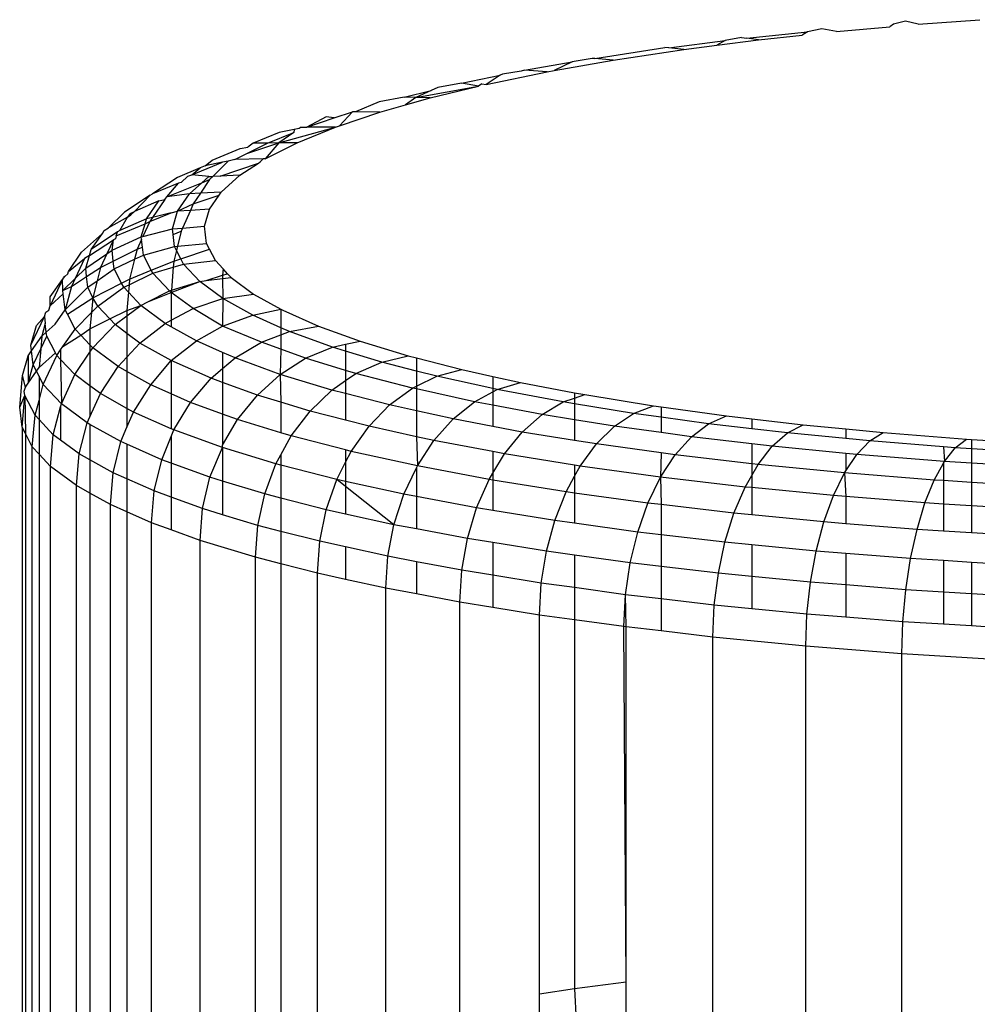
# Model space of a CAD drawing. Units: inches. Extents: x -35 to 805, y -66 to 414.
# Drawn here: x 128 to 129, y 192 to 193 of the extents above; entities that cross this region are included whole.
import ezdxf

# ---------------------------------------------------------------- set-up
doc = ezdxf.new("R2010")
doc.units = ezdxf.units.IN
doc.header["$MEASUREMENT"] = 0
doc.layers.add('VP-EQ', color=7, linetype='Continuous', true_color=0x8a3492)

# ---------------------------------------------------------------- blocks, each defined once
blk = doc.blocks.new('1231')
at = {"color": 7}
for p, q in [((-270.1712, -6.8768), (-270.0712, -6.8696)), ((-270.3274, -6.8843), (-270.3506, -6.8891)), ((-270.3035, -6.8887), (-270.3274, -6.8843)), ((-270.3035, -6.8887), (-270.2173, -6.881)), ((-270.2113, -6.8766), (-270.2173, -6.881)), ((-270.1916, -6.8721), (-270.2113, -6.8766)), ((-270.1712, -6.8768), (-270.1916, -6.8721)), ((-270.498, -6.9111), (-270.4305, -6.9024)), ((-270.458, -6.8985), (-270.4846, -6.9036)), ((-270.458, -6.8985), (-270.4492, -6.8997)), ((-270.4492, -6.8997), (-270.3506, -6.8891)), ((-270.4305, -6.9024), (-270.4492, -6.8997)), ((-270.4305, -6.9024), (-270.3597, -6.8948)), ((-270.3506, -6.8891), (-270.3597, -6.8948)), ((-270.6959, -6.9326), (-270.5824, -6.9145)), ((-270.6662, -6.9353), (-270.5517, -6.918)), ((-270.5756, -6.9153), (-270.5824, -6.9145)), ((-270.5756, -6.9153), (-270.4846, -6.9036)), ((-270.5517, -6.918), (-270.5756, -6.9153)), ((-270.5517, -6.918), (-270.498, -6.9111)), ((-270.4846, -6.9036), (-270.498, -6.9111)), ((-270.7001, -6.9323), (-270.7329, -6.9382)), ((-270.6959, -6.9326), (-270.7001, -6.9323)), ((-270.6662, -6.9353), (-270.6959, -6.9326)), ((-270.8102, -6.9517), (-270.7329, -6.9382)), ((-270.7622, -6.9523), (-270.6662, -6.9353)), ((-270.7329, -6.9382), (-270.7622, -6.9523)), ((-270.9122, -6.9727), (-270.8495, -6.9598)), ((-270.8726, -6.9747), (-270.7734, -6.9543)), ((-270.8495, -6.9598), (-270.8726, -6.9747)), ((-270.8459, -6.9582), (-270.8495, -6.9598)), ((-270.8157, -6.9529), (-270.8459, -6.9582)), ((-270.8102, -6.9517), (-270.8157, -6.9529)), ((-270.7734, -6.9543), (-270.8102, -6.9517)), ((-270.7734, -6.9543), (-270.7622, -6.9523)), ((-270.9866, -6.9956), (-270.8848, -6.9777)), ((-270.9634, -6.9966), (-270.8848, -6.9777)), ((-270.9506, -6.9798), (-270.9618, -6.9847)), ((-270.9122, -6.9727), (-270.9506, -6.9798)), ((-270.8848, -6.9777), (-270.9122, -6.9727)), ((-270.8794, -6.9735), (-270.8848, -6.9777)), ((-270.8794, -6.9735), (-270.8726, -6.9747)), ((-271.0054, -6.9952), (-271.0462, -7.0028)), ((-271.0054, -6.9952), (-270.9618, -6.9847)), ((-270.9866, -6.9956), (-271.0054, -6.9952)), ((-270.9866, -6.9956), (-271.0031, -7.0078)), ((-271.0031, -7.0078), (-270.9634, -6.9966)), ((-270.9618, -6.9847), (-270.9866, -6.9956)), ((-270.9634, -6.9966), (-270.9866, -6.9956)), ((-271.0462, -7.0028), (-271.0845, -7.0191)), ((-271.045, -7.0197), (-271.0031, -7.0078)), ((-271.1323, -7.0272), (-271.1634, -7.0439)), ((-271.1634, -7.0439), (-271.1189, -7.0289)), ((-271.1189, -7.0289), (-271.1323, -7.0272)), ((-271.1189, -7.0289), (-271.0893, -7.0189)), ((-271.0893, -7.0189), (-271.1105, -7.0417)), ((-271.1105, -7.0417), (-271.045, -7.0197)), ((-271.0845, -7.0191), (-271.0893, -7.0189)), ((-271.045, -7.0197), (-271.0845, -7.0191)), ((-271.209, -7.0692), (-271.1172, -7.0439)), ((-271.1758, -7.0463), (-271.1839, -7.0479)), ((-271.1793, -7.0692), (-271.1172, -7.0439)), ((-271.1726, -7.0441), (-271.1758, -7.0463)), ((-271.1726, -7.0441), (-271.1634, -7.0439)), ((-271.1172, -7.0439), (-271.1634, -7.0439)), ((-271.1172, -7.0439), (-271.1105, -7.0417)), ((-271.2083, -7.0527), (-271.2504, -7.0702)), ((-271.2272, -7.0698), (-271.1848, -7.0526)), ((-271.1848, -7.0526), (-271.209, -7.0692)), ((-271.1839, -7.0479), (-271.2083, -7.0527)), ((-271.1839, -7.0479), (-271.1848, -7.0526)), ((-271.2715, -7.0788), (-271.2594, -7.0764)), ((-271.2607, -7.0866), (-271.209, -7.0692)), ((-271.2607, -7.0866), (-271.2272, -7.0698)), ((-271.2504, -7.0702), (-271.2594, -7.0764)), ((-271.2272, -7.0698), (-271.2504, -7.0702)), ((-271.2311, -7.0952), (-271.1793, -7.0692)), ((-271.209, -7.0692), (-271.2311, -7.0952)), ((-271.209, -7.0692), (-271.2272, -7.0698)), ((-271.1793, -7.0692), (-271.209, -7.0692)), ((-271.3174, -7.0975), (-271.2715, -7.0788)), ((-271.2805, -7.0966), (-271.2607, -7.0866)), ((-271.3365, -7.1102), (-271.3733, -7.1256)), ((-271.3504, -7.1211), (-271.3004, -7.1008)), ((-271.3504, -7.1211), (-271.3365, -7.1102)), ((-271.3283, -7.1068), (-271.3365, -7.1102)), ((-271.3283, -7.1068), (-271.3174, -7.0975)), ((-271.3004, -7.1008), (-271.3283, -7.1068)), ((-271.2913, -7.0989), (-271.3161, -7.1238)), ((-271.3043, -7.1233), (-271.242, -7.1023)), ((-271.2913, -7.0989), (-271.3004, -7.1008)), ((-271.2805, -7.0966), (-271.2913, -7.0989)), ((-271.2342, -7.0953), (-271.2805, -7.0966)), ((-271.2722, -7.122), (-271.242, -7.1023)), ((-271.242, -7.1023), (-271.2391, -7.1005)), ((-271.2342, -7.0953), (-271.2391, -7.1005)), ((-271.2311, -7.0952), (-271.2342, -7.0953)), ((-271.3733, -7.1256), (-271.4139, -7.1524)), ((-271.3568, -7.1237), (-271.3672, -7.134)), ((-271.3568, -7.1237), (-271.3504, -7.1211)), ((-271.3227, -7.124), (-271.3504, -7.1211)), ((-271.3339, -7.1341), (-271.3227, -7.124)), ((-271.3227, -7.124), (-271.3161, -7.1238)), ((-271.3161, -7.1238), (-271.3212, -7.129)), ((-271.3043, -7.1233), (-271.3161, -7.1238)), ((-271.2722, -7.122), (-271.3043, -7.1233)), ((-271.3025, -7.1493), (-271.2722, -7.122)), ((-271.3717, -7.135), (-271.4139, -7.1524)), ((-271.3909, -7.1573), (-271.3339, -7.1341)), ((-271.3909, -7.1573), (-271.3717, -7.135)), ((-271.3672, -7.134), (-271.3717, -7.135)), ((-271.3538, -7.1521), (-271.3339, -7.1341)), ((-271.3212, -7.129), (-271.3362, -7.1511)), ((-271.3339, -7.1341), (-271.3212, -7.129)), ((-271.4177, -7.1545), (-271.4592, -7.1819)), ((-271.443, -7.1807), (-271.4177, -7.1545)), ((-271.4177, -7.1545), (-271.4139, -7.1524)), ((-271.3938, -7.1614), (-271.3909, -7.1573)), ((-271.3538, -7.1521), (-271.3909, -7.1573)), ((-271.3735, -7.1805), (-271.3538, -7.1521)), ((-271.3362, -7.1511), (-271.3538, -7.1521)), ((-271.3362, -7.1511), (-271.3479, -7.1684)), ((-271.3479, -7.1684), (-271.306, -7.1543)), ((-271.3025, -7.1493), (-271.3362, -7.1511)), ((-271.3216, -7.1769), (-271.306, -7.1543)), ((-271.306, -7.1543), (-271.3025, -7.1493)), ((-271.4036, -7.1637), (-271.443, -7.1807)), ((-271.4238, -7.1928), (-271.4036, -7.1637)), ((-271.3938, -7.1614), (-271.4139, -7.1904)), ((-271.4036, -7.1637), (-271.3938, -7.1614)), ((-271.3735, -7.1805), (-271.3479, -7.1684)), ((-271.3479, -7.1684), (-271.3525, -7.179)), ((-271.4856, -7.2073), (-271.4592, -7.1819)), ((-271.4547, -7.1902), (-271.4856, -7.2073)), ((-271.4669, -7.2119), (-271.4547, -7.1902)), ((-271.4503, -7.1839), (-271.4547, -7.1902)), ((-271.4547, -7.1902), (-271.4489, -7.1865)), ((-271.4503, -7.1839), (-271.443, -7.1807)), ((-271.4489, -7.1865), (-271.443, -7.1807)), ((-271.4139, -7.1904), (-271.4238, -7.1928)), ((-271.4185, -7.1971), (-271.3838, -7.183)), ((-271.4139, -7.1904), (-271.4185, -7.1971)), ((-271.3838, -7.183), (-271.4139, -7.1904)), ((-271.3838, -7.183), (-271.3735, -7.1805)), ((-271.3817, -7.2091), (-271.3735, -7.1805)), ((-271.3525, -7.179), (-271.3735, -7.1805)), ((-271.3525, -7.179), (-271.3652, -7.2077)), ((-271.3216, -7.1769), (-271.3525, -7.179)), ((-271.3296, -7.2047), (-271.3216, -7.1769)), ((-271.4729, -7.2204), (-271.4261, -7.2009)), ((-271.4238, -7.1928), (-271.4669, -7.2119)), ((-271.4322, -7.2222), (-271.4261, -7.2009)), ((-271.4185, -7.1971), (-271.4296, -7.2215)), ((-271.4261, -7.2009), (-271.4238, -7.1928)), ((-271.4261, -7.2009), (-271.4185, -7.1971)), ((-271.3652, -7.2077), (-271.3296, -7.2047)), ((-271.3264, -7.2326), (-271.3296, -7.2047)), ((-271.529, -7.247), (-271.4951, -7.2165)), ((-271.471, -7.2137), (-271.5137, -7.2424)), ((-271.5137, -7.2424), (-271.4951, -7.2165)), ((-271.4951, -7.2165), (-271.4925, -7.2119)), ((-271.4925, -7.2119), (-271.4856, -7.2073)), ((-271.4796, -7.2437), (-271.4322, -7.2222)), ((-271.4729, -7.2204), (-271.4743, -7.2252)), ((-271.4729, -7.2204), (-271.471, -7.2137)), ((-271.4669, -7.2119), (-271.471, -7.2137)), ((-271.4322, -7.2222), (-271.4296, -7.2215)), ((-271.4317, -7.2263), (-271.4322, -7.2222)), ((-271.4296, -7.2215), (-271.3817, -7.2091)), ((-271.3817, -7.2091), (-271.3652, -7.2077)), ((-271.3806, -7.2183), (-271.3817, -7.2091)), ((-271.3806, -7.2183), (-271.3675, -7.213)), ((-271.3784, -7.2377), (-271.3806, -7.2183)), ((-271.3675, -7.213), (-271.3735, -7.2372)), ((-271.3652, -7.2077), (-271.3675, -7.213)), ((-271.5164, -7.2521), (-271.4774, -7.2267)), ((-271.4774, -7.2267), (-271.4879, -7.2494)), ((-271.4796, -7.2437), (-271.4774, -7.2267)), ((-271.4743, -7.2252), (-271.4774, -7.2267)), ((-271.4317, -7.2263), (-271.4388, -7.242)), ((-271.4303, -7.2385), (-271.4317, -7.2263)), ((-271.4288, -7.2516), (-271.3784, -7.2377)), ((-271.3784, -7.2377), (-271.3735, -7.2372)), ((-271.3752, -7.2439), (-271.3784, -7.2377)), ((-271.3735, -7.2372), (-271.3752, -7.2439)), ((-271.3735, -7.2372), (-271.3264, -7.2326)), ((-271.3216, -7.2419), (-271.3264, -7.2326)), ((-271.5505, -7.278), (-271.529, -7.247)), ((-271.5164, -7.2521), (-271.5241, -7.2571)), ((-271.5224, -7.273), (-271.4879, -7.2494)), ((-271.5224, -7.273), (-271.5164, -7.2521)), ((-271.5164, -7.2521), (-271.5137, -7.2424)), ((-271.4879, -7.2494), (-271.4983, -7.2719)), ((-271.4879, -7.2494), (-271.4796, -7.2437)), ((-271.4776, -7.2614), (-271.4796, -7.2437)), ((-271.4776, -7.2614), (-271.4388, -7.242)), ((-271.4388, -7.242), (-271.443, -7.2582)), ((-271.443, -7.2582), (-271.4288, -7.2516)), ((-271.4388, -7.242), (-271.4303, -7.2385)), ((-271.4288, -7.2516), (-271.4303, -7.2385)), ((-271.416, -7.2762), (-271.4288, -7.2516)), ((-271.3752, -7.2439), (-271.3795, -7.2614)), ((-271.3681, -7.2575), (-271.3752, -7.2439)), ((-271.3681, -7.2575), (-271.3216, -7.2419)), ((-271.3119, -7.2604), (-271.3216, -7.2419)), ((-271.5505, -7.278), (-271.5241, -7.2571)), ((-271.5241, -7.2571), (-271.5395, -7.2897)), ((-271.4983, -7.2719), (-271.4776, -7.2614)), ((-271.4761, -7.2738), (-271.4776, -7.2614)), ((-271.4761, -7.2738), (-271.443, -7.2582)), ((-271.443, -7.2582), (-271.4513, -7.2905)), ((-271.416, -7.2762), (-271.3795, -7.2614)), ((-271.3795, -7.2614), (-271.3803, -7.2711)), ((-271.3803, -7.2711), (-271.3635, -7.2662)), ((-271.3795, -7.2614), (-271.3681, -7.2575)), ((-271.3635, -7.2662), (-271.3681, -7.2575)), ((-271.3635, -7.2662), (-271.3119, -7.2604)), ((-271.3373, -7.2944), (-271.3635, -7.2662)), ((-271.2993, -7.2739), (-271.3119, -7.2604)), ((-271.5601, -7.2914), (-271.5562, -7.2861)), ((-271.5562, -7.2861), (-271.5585, -7.2881)), ((-271.5562, -7.2861), (-271.5515, -7.2818)), ((-271.5515, -7.2818), (-271.5505, -7.278)), ((-271.5395, -7.2897), (-271.5224, -7.273)), ((-271.5209, -7.2865), (-271.5224, -7.273)), ((-271.5209, -7.2865), (-271.4983, -7.2719)), ((-271.4983, -7.2719), (-271.504, -7.2933)), ((-271.504, -7.2933), (-271.4761, -7.2738)), ((-271.4641, -7.2969), (-271.4761, -7.2738)), ((-271.4521, -7.2996), (-271.4136, -7.2808)), ((-271.4513, -7.2905), (-271.416, -7.2762)), ((-271.4136, -7.2808), (-271.416, -7.2762)), ((-271.4136, -7.2808), (-271.3803, -7.2711)), ((-271.3866, -7.3097), (-271.4136, -7.2808)), ((-271.3803, -7.2711), (-271.3833, -7.3087)), ((-271.3268, -7.293), (-271.3001, -7.284)), ((-271.2993, -7.2739), (-271.3001, -7.284)), ((-271.3001, -7.284), (-271.292, -7.2818)), ((-271.3001, -7.284), (-271.3001, -7.2896)), ((-271.292, -7.2818), (-271.2993, -7.2739)), ((-271.2864, -7.2878), (-271.292, -7.2818)), ((-271.5803, -7.3195), (-271.5601, -7.2914)), ((-271.5601, -7.2914), (-271.5803, -7.3339)), ((-271.5601, -7.2914), (-271.5585, -7.2881)), ((-271.5594, -7.3092), (-271.5601, -7.2914)), ((-271.5594, -7.3092), (-271.5395, -7.2897)), ((-271.5456, -7.3026), (-271.5209, -7.2865)), ((-271.5395, -7.2897), (-271.5456, -7.3026)), ((-271.5189, -7.3037), (-271.5209, -7.2865)), ((-271.5189, -7.3037), (-271.504, -7.2933)), ((-271.504, -7.2933), (-271.5111, -7.3207)), ((-271.5111, -7.3207), (-271.4641, -7.2969)), ((-271.4641, -7.2969), (-271.4513, -7.2905)), ((-271.4605, -7.3037), (-271.4641, -7.2969)), ((-271.4605, -7.3037), (-271.4521, -7.2996)), ((-271.4521, -7.2996), (-271.4531, -7.3117)), ((-271.4513, -7.2905), (-271.4521, -7.2996)), ((-271.3836, -7.3121), (-271.3373, -7.2944)), ((-271.3833, -7.3087), (-271.3373, -7.2944)), ((-271.3373, -7.2944), (-271.3268, -7.293)), ((-271.2997, -7.3221), (-271.3373, -7.2944)), ((-271.3268, -7.293), (-271.3001, -7.2896)), ((-271.3001, -7.2896), (-271.2864, -7.2878)), ((-271.3001, -7.2896), (-271.2997, -7.3221)), ((-271.2864, -7.2878), (-271.2498, -7.3148)), ((-271.5803, -7.3339), (-271.5588, -7.3145)), ((-271.5594, -7.3092), (-271.5456, -7.3026)), ((-271.5588, -7.3145), (-271.5594, -7.3092)), ((-271.5558, -7.3405), (-271.5588, -7.3145)), ((-271.5456, -7.3026), (-271.5558, -7.3405)), ((-271.5558, -7.3405), (-271.5189, -7.3037)), ((-271.5111, -7.3207), (-271.5189, -7.3037)), ((-271.5029, -7.3343), (-271.4605, -7.3037)), ((-271.4531, -7.3117), (-271.4605, -7.3037)), ((-271.4531, -7.3117), (-271.4555, -7.3413)), ((-271.4329, -7.3333), (-271.4531, -7.3117)), ((-271.4215, -7.3275), (-271.3866, -7.3097)), ((-271.4215, -7.3275), (-271.3836, -7.3121)), ((-271.3866, -7.3097), (-271.3833, -7.3087)), ((-271.3836, -7.3121), (-271.3866, -7.3097)), ((-271.3833, -7.3087), (-271.3836, -7.3121)), ((-271.3836, -7.3121), (-271.3836, -7.3572)), ((-271.3481, -7.3382), (-271.3836, -7.3121)), ((-271.2997, -7.3221), (-271.2498, -7.3148)), ((-271.2498, -7.3148), (-271.2055, -7.3395)), ((-271.5823, -7.3412), (-271.5803, -7.3339)), ((-271.5803, -7.3339), (-271.5803, -7.3195)), ((-271.5522, -7.3473), (-271.5111, -7.3207)), ((-271.5111, -7.3207), (-271.5132, -7.3447)), ((-271.5029, -7.3343), (-271.5111, -7.3207)), ((-271.4555, -7.3413), (-271.4329, -7.3333)), ((-271.4555, -7.3502), (-271.4329, -7.3333)), ((-271.4329, -7.3333), (-271.4215, -7.3275)), ((-271.3935, -7.3625), (-271.4329, -7.3333)), ((-271.3481, -7.3382), (-271.2997, -7.3221)), ((-271.2997, -7.3221), (-271.3001, -7.367)), ((-271.2511, -7.3492), (-271.2997, -7.3221)), ((-271.5894, -7.3512), (-271.5874, -7.3442)), ((-271.5874, -7.3442), (-271.5823, -7.3412)), ((-271.5722, -7.3638), (-271.5558, -7.3405)), ((-271.5522, -7.3473), (-271.5558, -7.3405)), ((-271.5396, -7.3716), (-271.5522, -7.3473)), ((-271.5396, -7.3716), (-271.5132, -7.3447)), ((-271.5132, -7.3447), (-271.5155, -7.3715)), ((-271.5132, -7.3447), (-271.5029, -7.3343)), ((-271.4833, -7.3553), (-271.5029, -7.3343)), ((-271.4833, -7.3553), (-271.4555, -7.3413)), ((-271.4748, -7.3645), (-271.4555, -7.3502)), ((-271.4555, -7.3413), (-271.4555, -7.3502)), ((-271.4555, -7.3502), (-271.4555, -7.3787)), ((-271.3836, -7.3572), (-271.3481, -7.3382)), ((-271.3001, -7.367), (-271.3481, -7.3382)), ((-271.3001, -7.367), (-271.2511, -7.3492)), ((-271.2511, -7.3492), (-271.2055, -7.3395)), ((-271.2055, -7.3694), (-271.2511, -7.3492)), ((-271.2055, -7.3395), (-271.2025, -7.3412)), ((-271.2055, -7.3395), (-271.2055, -7.3694)), ((-271.2025, -7.3412), (-271.1447, -7.3668)), ((-271.6115, -7.3976), (-271.5894, -7.3512)), ((-271.6115, -7.3976), (-271.6023, -7.3657)), ((-271.6023, -7.3657), (-271.5894, -7.3512)), ((-271.5881, -7.3626), (-271.5937, -7.3831)), ((-271.5894, -7.3512), (-271.5881, -7.3626)), ((-271.5864, -7.3766), (-271.5881, -7.3626)), ((-271.5864, -7.3766), (-271.5722, -7.3638)), ((-271.5155, -7.3715), (-271.4833, -7.3553)), ((-271.5109, -7.4023), (-271.4748, -7.3645)), ((-271.4748, -7.3645), (-271.4833, -7.3553)), ((-271.4555, -7.3787), (-271.4748, -7.3645)), ((-271.4345, -7.3943), (-271.3935, -7.3625)), ((-271.3935, -7.3625), (-271.3836, -7.3572)), ((-271.3836, -7.368), (-271.3935, -7.3625)), ((-271.3836, -7.3572), (-271.3836, -7.368)), ((-271.5937, -7.3831), (-271.5864, -7.3766)), ((-271.5857, -7.3829), (-271.5864, -7.3766)), ((-271.5593, -7.4), (-271.5396, -7.3716)), ((-271.5593, -7.4), (-271.5305, -7.3813)), ((-271.5305, -7.3813), (-271.5396, -7.3716)), ((-271.5305, -7.3813), (-271.5155, -7.3715)), ((-271.5155, -7.3974), (-271.5305, -7.3813)), ((-271.5155, -7.3715), (-271.5155, -7.3974)), ((-271.4345, -7.3943), (-271.4555, -7.3787)), ((-271.4555, -7.3787), (-271.4555, -7.417)), ((-271.3424, -7.3909), (-271.3836, -7.368)), ((-271.3424, -7.3909), (-271.3001, -7.367)), ((-271.2373, -7.393), (-271.3001, -7.367)), ((-271.2373, -7.393), (-271.2055, -7.3808)), ((-271.1917, -7.3755), (-271.2055, -7.3694)), ((-271.2055, -7.3694), (-271.2055, -7.3808)), ((-271.2055, -7.3808), (-271.1917, -7.3755)), ((-271.2055, -7.3808), (-271.2055, -7.4045)), ((-271.1917, -7.3755), (-271.1447, -7.3668)), ((-271.1219, -7.4009), (-271.1917, -7.3755)), ((-271.1447, -7.3668), (-271.0767, -7.3914)), ((-271.6104, -7.4072), (-271.6115, -7.3976)), ((-271.6104, -7.4072), (-271.5937, -7.3831)), ((-271.5955, -7.4035), (-271.5857, -7.3829)), ((-271.5937, -7.3831), (-271.5955, -7.4035)), ((-271.5715, -7.4101), (-271.5857, -7.3829)), ((-271.5109, -7.4023), (-271.5155, -7.3974)), ((-271.5155, -7.3974), (-271.5155, -7.4091)), ((-271.4555, -7.417), (-271.4345, -7.3943)), ((-271.3836, -7.4226), (-271.4345, -7.3943)), ((-271.3836, -7.4226), (-271.3424, -7.3909)), ((-271.3001, -7.4097), (-271.3424, -7.3909)), ((-271.28, -7.4185), (-271.2373, -7.393)), ((-271.2055, -7.4045), (-271.2373, -7.393)), ((-271.1219, -7.4009), (-271.1005, -7.3964)), ((-271.1005, -7.3964), (-271.0767, -7.3914)), ((-271.1005, -7.3964), (-271.1005, -7.4074)), ((-271.0767, -7.3914), (-270.999, -7.4151)), ((-271.6158, -7.415), (-271.6104, -7.4072)), ((-271.6078, -7.4296), (-271.6104, -7.4072)), ((-271.6078, -7.4296), (-271.5955, -7.4035)), ((-271.5955, -7.4035), (-271.5981, -7.4341)), ((-271.5981, -7.4341), (-271.5715, -7.4101)), ((-271.5693, -7.4144), (-271.5715, -7.4101)), ((-271.5693, -7.4144), (-271.5631, -7.4055)), ((-271.5631, -7.4055), (-271.5593, -7.4)), ((-271.5631, -7.4055), (-271.5631, -7.421)), ((-271.5402, -7.4456), (-271.5155, -7.4091)), ((-271.5155, -7.4091), (-271.5109, -7.4023)), ((-271.5155, -7.4091), (-271.5155, -7.4639)), ((-271.4699, -7.4326), (-271.5109, -7.4023)), ((-271.28, -7.4185), (-271.3001, -7.4097)), ((-271.3001, -7.4097), (-271.3001, -7.4356)), ((-271.2055, -7.4045), (-271.2067, -7.4452)), ((-271.1656, -7.419), (-271.2055, -7.4045)), ((-271.1656, -7.419), (-271.1219, -7.4009)), ((-271.1005, -7.4074), (-271.1219, -7.4009)), ((-271.042, -7.4251), (-271.1005, -7.4074)), ((-271.1005, -7.4074), (-271.1005, -7.4388)), ((-271.625, -7.4472), (-271.6158, -7.415)), ((-271.6158, -7.415), (-271.6159, -7.4597)), ((-271.6159, -7.4597), (-271.6078, -7.4296)), ((-271.6023, -7.4401), (-271.6078, -7.4296)), ((-271.5912, -7.4615), (-271.5693, -7.4144)), ((-271.5631, -7.421), (-271.5693, -7.4144)), ((-271.5402, -7.4456), (-271.5631, -7.421)), ((-271.5631, -7.421), (-271.5618, -7.493)), ((-271.4699, -7.4326), (-271.4555, -7.417)), ((-271.4555, -7.417), (-271.4555, -7.4406)), ((-271.4169, -7.4621), (-271.3836, -7.4226)), ((-271.3187, -7.4515), (-271.3836, -7.4226)), ((-271.3836, -7.4226), (-271.3836, -7.4769)), ((-271.3001, -7.4356), (-271.28, -7.4185)), ((-271.2067, -7.4452), (-271.28, -7.4185)), ((-271.2067, -7.4452), (-271.1656, -7.419)), ((-271.1005, -7.4388), (-271.1656, -7.419)), ((-271.0838, -7.4439), (-271.042, -7.4251)), ((-271.042, -7.4251), (-270.999, -7.4151)), ((-270.9855, -7.4397), (-271.042, -7.4251)), ((-270.999, -7.4151), (-270.9855, -7.4185)), ((-270.9855, -7.4185), (-270.9121, -7.4375)), ((-270.9855, -7.4185), (-270.9855, -7.4397)), ((-271.6159, -7.4597), (-271.6023, -7.4401)), ((-271.6023, -7.4401), (-271.5981, -7.4341)), ((-271.5981, -7.4481), (-271.6023, -7.4401)), ((-271.5618, -7.493), (-271.5402, -7.4456)), ((-271.5155, -7.4639), (-271.5402, -7.4456)), ((-271.4986, -7.4763), (-271.4699, -7.4326)), ((-271.4555, -7.4406), (-271.4699, -7.4326)), ((-271.4169, -7.4621), (-271.4555, -7.4406)), ((-271.4555, -7.4406), (-271.4555, -7.5003)), ((-271.3187, -7.4515), (-271.3001, -7.4356)), ((-271.3001, -7.4356), (-271.3001, -7.4583)), ((-271.2438, -7.4787), (-271.2067, -7.4452)), ((-271.1229, -7.4706), (-271.2067, -7.4452)), ((-271.2067, -7.4452), (-271.2055, -7.4904)), ((-271.0838, -7.4439), (-271.1005, -7.4388)), ((-271.1005, -7.4388), (-271.1005, -7.4553)), ((-271.1005, -7.4553), (-271.0838, -7.4439)), ((-270.9921, -7.4675), (-271.0838, -7.4439)), ((-270.9527, -7.4482), (-270.9855, -7.4397)), ((-270.9855, -7.4397), (-270.9855, -7.4642)), ((-270.9527, -7.4482), (-270.9121, -7.4375)), ((-270.9121, -7.4375), (-270.8614, -7.4486)), ((-271.6296, -7.4983), (-271.625, -7.4472)), ((-271.6203, -7.4661), (-271.625, -7.4472)), ((-271.6203, -7.4661), (-271.6159, -7.4597)), ((-271.5912, -7.4615), (-271.5981, -7.4481)), ((-271.5981, -7.4481), (-271.5981, -7.4874)), ((-271.5981, -7.4874), (-271.5912, -7.4615)), ((-271.5618, -7.493), (-271.5912, -7.4615)), ((-271.3521, -7.4909), (-271.3187, -7.4515)), ((-271.3001, -7.4583), (-271.3187, -7.4515)), ((-271.2438, -7.4787), (-271.3001, -7.4583)), ((-271.3001, -7.4583), (-271.3001, -7.5097)), ((-271.1229, -7.4706), (-271.1005, -7.4553)), ((-271.1005, -7.4553), (-271.1005, -7.4764)), ((-270.9855, -7.4642), (-270.9527, -7.4482)), ((-270.8614, -7.4682), (-270.9527, -7.4482)), ((-270.8614, -7.4486), (-270.8164, -7.4585)), ((-270.8614, -7.4486), (-270.8614, -7.4682)), ((-270.8544, -7.4698), (-270.8164, -7.4585)), ((-270.8164, -7.4585), (-270.7288, -7.475)), ((-271.6221, -7.4723), (-271.6203, -7.4661)), ((-271.6213, -7.4794), (-271.6221, -7.4723)), ((-271.4986, -7.4763), (-271.5155, -7.4639)), ((-271.5155, -7.4639), (-271.5155, -7.5142)), ((-271.5155, -7.5142), (-271.4986, -7.4763)), ((-271.4555, -7.5003), (-271.4986, -7.4763)), ((-271.4448, -7.5063), (-271.4169, -7.4621)), ((-271.3836, -7.4769), (-271.4169, -7.4621)), ((-271.3836, -7.4769), (-271.3836, -7.5334)), ((-271.3521, -7.4909), (-271.3836, -7.4769)), ((-271.1583, -7.5047), (-271.1229, -7.4706)), ((-271.1005, -7.4764), (-271.1229, -7.4706)), ((-271.0291, -7.4948), (-271.1005, -7.4764)), ((-271.1005, -7.4764), (-271.1005, -7.5196)), ((-271.0291, -7.4948), (-270.9921, -7.4675)), ((-270.9921, -7.4675), (-270.9855, -7.4642)), ((-270.9855, -7.4689), (-270.9921, -7.4675)), ((-270.9855, -7.4642), (-270.9855, -7.4689)), ((-270.8912, -7.4897), (-270.9855, -7.4689)), ((-270.9855, -7.4689), (-270.9855, -7.5044)), ((-270.8912, -7.4897), (-270.8614, -7.4736)), ((-270.8544, -7.4698), (-270.8614, -7.4682)), ((-270.8614, -7.4682), (-270.8614, -7.4736)), ((-270.8614, -7.4736), (-270.8544, -7.4698)), ((-270.8614, -7.4736), (-270.8614, -7.4953)), ((-270.7476, -7.4899), (-270.8544, -7.4698)), ((-270.7288, -7.475), (-270.7124, -7.4781)), ((-270.7288, -7.475), (-270.7288, -7.4836)), ((-271.6296, -7.4983), (-271.6213, -7.4794)), ((-271.6258, -7.5306), (-271.6213, -7.4794)), ((-271.6046, -7.5114), (-271.6213, -7.4794)), ((-271.6213, -7.4794), (-271.6203, -7.5411)), ((-271.6046, -7.5114), (-271.5981, -7.4874)), ((-271.5981, -7.4874), (-271.5981, -7.5183)), ((-271.5631, -7.498), (-271.5618, -7.493)), ((-271.5198, -7.524), (-271.5618, -7.493)), ((-271.3791, -7.5354), (-271.3521, -7.4909)), ((-271.3001, -7.5097), (-271.3521, -7.4909)), ((-271.2759, -7.5185), (-271.2438, -7.4787)), ((-271.2055, -7.4904), (-271.2438, -7.4787)), ((-271.1583, -7.5047), (-271.2055, -7.4904)), ((-271.2055, -7.4904), (-271.2055, -7.5399)), ((-270.9258, -7.5175), (-270.8912, -7.4897)), ((-270.8614, -7.4953), (-270.8912, -7.4897)), ((-270.7817, -7.5103), (-270.7476, -7.4899)), ((-270.7476, -7.4899), (-270.7288, -7.4836)), ((-270.7288, -7.493), (-270.7476, -7.4899)), ((-270.7288, -7.4836), (-270.7124, -7.4781)), ((-270.7288, -7.4836), (-270.7288, -7.493)), ((-270.633, -7.5084), (-270.7288, -7.493)), ((-270.7288, -7.493), (-270.7288, -7.5189)), ((-270.7124, -7.4781), (-270.6009, -7.4961)), ((-271.6258, -7.5306), (-271.6296, -7.4983)), ((-271.575, -7.5432), (-271.5631, -7.498)), ((-271.5631, -7.498), (-271.5631, -7.5519)), ((-271.4555, -7.5003), (-271.4555, -7.5311)), ((-271.4448, -7.5063), (-271.4555, -7.5003)), ((-271.4555, -7.5311), (-271.4448, -7.5063)), ((-271.3836, -7.5334), (-271.4448, -7.5063)), ((-271.3001, -7.5097), (-271.3001, -7.5602)), ((-271.2759, -7.5185), (-271.3001, -7.5097)), ((-271.1888, -7.545), (-271.1583, -7.5047)), ((-271.1005, -7.5196), (-271.1583, -7.5047)), ((-271.0625, -7.5294), (-271.0291, -7.4948)), ((-270.9855, -7.5044), (-271.0291, -7.4948)), ((-270.9258, -7.5175), (-270.9855, -7.5044)), ((-270.9855, -7.5044), (-270.9855, -7.5463)), ((-270.8614, -7.4953), (-270.8614, -7.5297)), ((-270.7817, -7.5103), (-270.8614, -7.4953)), ((-270.6642, -7.5293), (-270.633, -7.5084)), ((-270.633, -7.5084), (-270.6009, -7.4961)), ((-270.5885, -7.5146), (-270.633, -7.5084)), ((-270.6009, -7.4961), (-270.5885, -7.4978)), ((-270.5885, -7.4978), (-270.5885, -7.5146)), ((-270.5885, -7.4978), (-270.4825, -7.5124)), ((-271.6091, -7.5627), (-271.6046, -7.5114)), ((-271.5981, -7.5183), (-271.6046, -7.5114)), ((-271.575, -7.5432), (-271.5981, -7.5183)), ((-271.5981, -7.5183), (-271.5981, -7.5744)), ((-271.5328, -7.5743), (-271.5198, -7.524)), ((-271.5198, -7.524), (-271.5155, -7.5142)), ((-271.5155, -7.5264), (-271.5198, -7.524)), ((-271.3001, -7.5602), (-271.2759, -7.5185)), ((-271.2055, -7.5399), (-271.2759, -7.5185)), ((-271.0625, -7.5294), (-271.1005, -7.5196)), ((-270.9571, -7.5526), (-270.9258, -7.5175)), ((-270.8614, -7.5297), (-270.9258, -7.5175)), ((-270.8137, -7.5387), (-270.7817, -7.5103)), ((-270.7288, -7.5189), (-270.7817, -7.5103)), ((-270.7288, -7.5189), (-270.7288, -7.5524)), ((-270.6642, -7.5293), (-270.7288, -7.5189)), ((-270.5885, -7.5146), (-270.5885, -7.5397)), ((-270.5114, -7.5252), (-270.5885, -7.5146)), ((-270.5393, -7.5465), (-270.5114, -7.5252)), ((-270.5114, -7.5252), (-270.4825, -7.5124)), ((-270.4414, -7.5334), (-270.5114, -7.5252)), ((-270.4825, -7.5124), (-270.4414, -7.5172)), ((-270.4414, -7.5172), (-270.4414, -7.5334)), ((-270.4414, -7.5172), (-270.3579, -7.527)), ((-271.6203, -7.5411), (-271.6258, -7.5306)), ((-271.6258, -7.5306), (-271.6258, -8.7613)), ((-271.6203, -7.5411), (-271.6203, -8.7422)), ((-271.6091, -7.5627), (-271.6203, -7.5411)), ((-271.4655, -7.5543), (-271.5155, -7.5264)), ((-271.5155, -7.5264), (-271.5155, -7.584)), ((-271.4655, -7.5543), (-271.4555, -7.5311)), ((-271.3791, -7.5354), (-271.3836, -7.5334)), ((-271.3836, -7.5461), (-271.3791, -7.5354)), ((-271.3001, -7.564), (-271.3791, -7.5354)), ((-271.1888, -7.545), (-271.2055, -7.5399)), ((-271.0913, -7.5701), (-271.0625, -7.5294)), ((-270.9855, -7.5463), (-271.0625, -7.5294)), ((-270.8137, -7.5387), (-270.8614, -7.5297)), ((-270.8426, -7.5742), (-270.8137, -7.5387)), ((-270.7288, -7.5524), (-270.8137, -7.5387)), ((-270.6934, -7.5581), (-270.6642, -7.5293)), ((-270.5885, -7.5397), (-270.6642, -7.5293)), ((-270.5393, -7.5465), (-270.5885, -7.5397)), ((-270.3833, -7.5401), (-270.4414, -7.5334)), ((-270.408, -7.5618), (-270.3833, -7.5401)), ((-270.3833, -7.5401), (-270.3579, -7.527)), ((-270.2883, -7.5494), (-270.3833, -7.5401)), ((-270.3579, -7.527), (-270.2883, -7.5338)), ((-270.2883, -7.5338), (-270.2883, -7.5494)), ((-270.2883, -7.5338), (-270.2277, -7.5397)), ((-270.2496, -7.5532), (-270.2277, -7.5397)), ((-270.2277, -7.5397), (-270.0928, -7.5504)), ((-271.5795, -7.5945), (-271.575, -7.5432)), ((-271.5631, -7.5519), (-271.575, -7.5432)), ((-271.5328, -7.5743), (-271.5631, -7.5519)), ((-271.4781, -7.6048), (-271.4655, -7.5543)), ((-271.4555, -7.5587), (-271.4655, -7.5543)), ((-271.3991, -7.5837), (-271.3836, -7.5461)), ((-271.3836, -7.5461), (-271.3836, -7.5893)), ((-271.2055, -7.5755), (-271.1888, -7.545)), ((-271.1005, -7.5677), (-271.1888, -7.545)), ((-270.9571, -7.5526), (-270.9855, -7.5463)), ((-270.9855, -7.5463), (-270.984, -7.5937)), ((-270.984, -7.5937), (-270.9571, -7.5526)), ((-270.8614, -7.5706), (-270.9571, -7.5526)), ((-270.6934, -7.5581), (-270.7288, -7.5524)), ((-270.5656, -7.5757), (-270.5393, -7.5465)), ((-270.4414, -7.5579), (-270.5393, -7.5465)), ((-270.2496, -7.5532), (-270.2883, -7.5494)), ((-270.2708, -7.5752), (-270.2496, -7.5532)), ((-270.1301, -7.5627), (-270.2496, -7.5532)), ((-270.111, -7.5642), (-270.0928, -7.5504)), ((-270.0928, -7.5504), (-270.0848, -7.5509)), ((-270.0848, -7.5509), (-269.9678, -7.5582)), ((-270.0848, -7.5509), (-270.0848, -7.5658)), ((-271.5981, -7.5744), (-271.6091, -7.5627)), ((-271.6091, -8.726), (-271.6091, -7.5627)), ((-271.3991, -7.5837), (-271.4555, -7.5587)), ((-271.4555, -7.5587), (-271.4555, -7.6148)), ((-271.3211, -7.612), (-271.3001, -7.564)), ((-271.3001, -7.564), (-271.3001, -7.5602)), ((-271.2136, -7.5903), (-271.3001, -7.564)), ((-271.3001, -7.564), (-271.3001, -7.6184)), ((-271.0913, -7.5701), (-271.1005, -7.5677)), ((-271.1005, -7.5677), (-271.1005, -7.5879)), ((-271.1005, -7.5879), (-271.0913, -7.5701)), ((-270.984, -7.5937), (-271.0913, -7.5701)), ((-270.8614, -7.5706), (-270.8614, -7.6054)), ((-270.8426, -7.5742), (-270.8614, -7.5706)), ((-270.7198, -7.594), (-270.6934, -7.5581)), ((-270.5885, -7.5726), (-270.6934, -7.5581)), ((-270.5885, -7.5726), (-270.5893, -7.612)), ((-270.5656, -7.5757), (-270.5885, -7.5726)), ((-270.408, -7.5618), (-270.4414, -7.5579)), ((-270.4414, -7.5579), (-270.4414, -7.5902)), ((-270.4311, -7.5914), (-270.408, -7.5618)), ((-270.2883, -7.5735), (-270.408, -7.5618)), ((-270.2708, -7.5752), (-270.2883, -7.5735)), ((-270.2883, -7.5735), (-270.2883, -7.6015)), ((-270.111, -7.5642), (-270.1301, -7.5627)), ((-270.1301, -7.5627), (-270.1286, -7.5865)), ((-270.1286, -7.5865), (-270.111, -7.5642)), ((-270.0848, -7.5658), (-270.111, -7.5642)), ((-269.9684, -7.5731), (-270.0848, -7.5658)), ((-270.0848, -7.5658), (-270.0848, -7.5892)), ((-271.5981, -7.5744), (-271.5981, -8.7102)), ((-271.5795, -7.5945), (-271.5981, -7.5744)), ((-271.5371, -7.6257), (-271.5328, -7.5743)), ((-271.5155, -7.584), (-271.5328, -7.5743)), ((-271.4781, -7.6048), (-271.5155, -7.584)), ((-271.5155, -7.584), (-271.5155, -7.6378)), ((-271.4113, -7.6344), (-271.3991, -7.5837)), ((-271.3836, -7.5893), (-271.3991, -7.5837)), ((-271.3211, -7.612), (-271.3836, -7.5893)), ((-271.3836, -7.5893), (-271.3836, -7.6445)), ((-271.2136, -7.5903), (-271.2055, -7.5755)), ((-271.2055, -7.5755), (-271.2055, -7.5923)), ((-271.1147, -7.6157), (-271.1005, -7.5879)), ((-271.1005, -7.5879), (-271.1005, -7.6189)), ((-270.8614, -7.6054), (-270.8426, -7.5742)), ((-270.7288, -7.5925), (-270.8426, -7.5742)), ((-270.5893, -7.612), (-270.5656, -7.5757)), ((-270.4414, -7.5902), (-270.5656, -7.5757)), ((-270.2883, -7.6015), (-270.2708, -7.5752)), ((-270.1286, -7.5865), (-270.2708, -7.5752)), ((-270.1452, -7.6167), (-270.1301, -7.5892)), ((-270.1301, -7.5892), (-270.1286, -7.5865)), ((-270.1301, -7.5892), (-270.1301, -7.6176)), ((-270.0848, -7.5892), (-270.1286, -7.5865)), ((-269.9824, -7.5957), (-270.0848, -7.5892)), ((-270.0848, -7.5892), (-270.0848, -7.6205)), ((-271.5371, -7.6257), (-271.5795, -7.5945)), ((-271.5795, -8.6934), (-271.5795, -7.5945)), ((-271.4823, -7.6563), (-271.4781, -7.6048)), ((-271.4555, -7.6148), (-271.4781, -7.6048)), ((-271.2319, -7.6392), (-271.2136, -7.5903)), ((-271.2055, -7.5923), (-271.2136, -7.5903)), ((-271.1147, -7.6157), (-271.2055, -7.5923)), ((-271.2055, -7.5923), (-271.2055, -7.6459)), ((-271.0059, -7.6397), (-270.9855, -7.5968)), ((-270.9855, -7.5968), (-270.984, -7.5937)), ((-270.9855, -7.5968), (-270.9855, -7.6435)), ((-270.8676, -7.6157), (-270.984, -7.5937)), ((-270.8676, -7.6157), (-270.8614, -7.6054)), ((-270.8614, -7.6054), (-270.8614, -7.6167)), ((-270.7288, -7.5925), (-270.7288, -7.6106)), ((-270.7198, -7.594), (-270.7288, -7.5925)), ((-270.7288, -7.6106), (-270.7198, -7.594)), ((-270.5893, -7.612), (-270.7198, -7.594)), ((-270.4311, -7.5914), (-270.4414, -7.5902)), ((-270.4414, -7.5902), (-270.4414, -7.6094)), ((-270.4414, -7.6094), (-270.4311, -7.5914)), ((-270.2907, -7.6051), (-270.4311, -7.5914)), ((-270.3087, -7.6419), (-270.2907, -7.6051)), ((-270.2907, -7.6051), (-270.2883, -7.6015)), ((-270.1452, -7.6167), (-270.2907, -7.6051)), ((-270.2907, -7.6051), (-270.2883, -7.6436)), ((-271.4113, -7.6344), (-271.4555, -7.6148)), ((-271.4555, -7.6148), (-271.4555, -7.6681)), ((-271.3328, -7.6629), (-271.3211, -7.612)), ((-271.3001, -7.6184), (-271.3211, -7.612)), ((-271.3001, -7.6184), (-271.3001, -7.6729)), ((-271.2319, -7.6392), (-271.3001, -7.6184)), ((-271.132, -7.6649), (-271.1147, -7.6157)), ((-271.1005, -7.627), (-271.1147, -7.6157)), ((-271.1005, -7.6189), (-271.1147, -7.6157)), ((-271.0059, -7.6397), (-271.1005, -7.6189)), ((-271.1005, -7.6189), (-271.1005, -7.627)), ((-270.8878, -7.6619), (-270.8676, -7.6157)), ((-270.8614, -7.6167), (-270.8676, -7.6157)), ((-270.7426, -7.6359), (-270.8614, -7.6167)), ((-270.8614, -7.6167), (-270.8614, -7.6662)), ((-270.7426, -7.6359), (-270.7288, -7.6106)), ((-270.7288, -7.6106), (-270.7288, -7.6378)), ((-270.6098, -7.6542), (-270.5893, -7.612)), ((-270.452, -7.628), (-270.5893, -7.612)), ((-270.5893, -7.612), (-270.5885, -7.6566)), ((-270.452, -7.628), (-270.4414, -7.6094)), ((-270.4414, -7.6094), (-270.4414, -7.629)), ((-270.1601, -7.6538), (-270.1452, -7.6167)), ((-270.1301, -7.6176), (-270.1452, -7.6167)), ((-270.1301, -7.6176), (-270.1301, -7.6556)), ((-270.0848, -7.6205), (-270.1301, -7.6176)), ((-270.0848, -7.6205), (-270.0848, -7.6585)), ((-269.9955, -7.6261), (-270.0848, -7.6205)), ((-271.5155, -7.6378), (-271.5371, -7.6257)), ((-271.5371, -8.6617), (-271.5371, -7.6257)), ((-271.5155, -7.6378), (-271.5155, -8.6476)), ((-271.4823, -7.6563), (-271.5155, -7.6378)), ((-271.4154, -7.6859), (-271.4113, -7.6344)), ((-271.3836, -7.6445), (-271.4113, -7.6344)), ((-271.0221, -7.6891), (-271.1005, -7.627)), ((-271.1005, -7.627), (-271.1005, -7.6718)), ((-270.7611, -7.6824), (-270.7426, -7.6359)), ((-270.7288, -7.6378), (-270.7426, -7.6359)), ((-270.6098, -7.6542), (-270.7288, -7.6378)), ((-270.7288, -7.6378), (-270.7288, -7.6869)), ((-270.4701, -7.6704), (-270.452, -7.628)), ((-270.4414, -7.629), (-270.452, -7.628)), ((-270.4414, -7.629), (-270.4414, -7.6732)), ((-270.3087, -7.6419), (-270.4414, -7.629)), ((-271.3836, -7.6445), (-271.3836, -7.6975)), ((-271.3328, -7.6629), (-271.3836, -7.6445)), ((-271.243, -7.6902), (-271.2319, -7.6392)), ((-271.2055, -7.6459), (-271.2319, -7.6392)), ((-271.132, -7.6649), (-271.2055, -7.6459)), ((-271.2055, -7.6459), (-271.2055, -7.6999)), ((-271.0221, -7.6891), (-271.0059, -7.6397)), ((-270.9855, -7.6435), (-271.0059, -7.6397)), ((-270.8878, -7.6619), (-270.9855, -7.6435)), ((-270.9855, -7.6435), (-270.9855, -7.696)), ((-270.3242, -7.6847), (-270.3087, -7.6419)), ((-270.2883, -7.6436), (-270.3087, -7.6419)), ((-270.1601, -7.6538), (-270.2883, -7.6436)), ((-270.2883, -7.6436), (-270.2883, -7.6875)), ((-270.173, -7.6967), (-270.1601, -7.6538)), ((-270.1301, -7.6556), (-270.1601, -7.6538)), ((-271.4555, -7.6681), (-271.4823, -7.6563)), ((-271.4823, -8.631), (-271.4823, -7.6563)), ((-271.4154, -7.6859), (-271.4555, -7.6681)), ((-271.4555, -7.6681), (-271.4555, -8.6175)), ((-271.3367, -7.7145), (-271.3328, -7.6629)), ((-271.3001, -7.6729), (-271.3328, -7.6629)), ((-271.1425, -7.7161), (-271.132, -7.6649)), ((-271.1005, -7.6718), (-271.132, -7.6649)), ((-270.9027, -7.7116), (-270.8878, -7.6619)), ((-270.8614, -7.6662), (-270.8878, -7.6619)), ((-270.7611, -7.6824), (-270.8614, -7.6662)), ((-270.6264, -7.701), (-270.6098, -7.6542)), ((-270.5885, -7.6566), (-270.6098, -7.6542)), ((-270.4701, -7.6704), (-270.5885, -7.6566)), ((-270.5885, -7.6566), (-270.5885, -7.7054)), ((-270.1301, -7.6556), (-270.1301, -7.6994)), ((-270.0848, -7.6585), (-270.1301, -7.6556)), ((-270.0848, -7.6585), (-270.0848, -7.7022)), ((-270.0073, -7.6634), (-270.0848, -7.6585)), ((-271.243, -7.6902), (-271.3001, -7.6729)), ((-271.0221, -7.6891), (-271.1005, -7.6718)), ((-270.7747, -7.7323), (-270.7611, -7.6824)), ((-270.7288, -7.6869), (-270.7611, -7.6824)), ((-270.4847, -7.7175), (-270.4701, -7.6704)), ((-270.4414, -7.6732), (-270.4701, -7.6704)), ((-270.3242, -7.6847), (-270.4414, -7.6732)), ((-270.3368, -7.7319), (-270.3242, -7.6847)), ((-270.2883, -7.6875), (-270.3242, -7.6847)), ((-271.3836, -7.6975), (-271.4154, -7.6859)), ((-271.4154, -8.6012), (-271.4154, -7.6859)), ((-271.3367, -7.7145), (-271.3836, -7.6975)), ((-271.2468, -7.7418), (-271.243, -7.6902)), ((-271.2055, -7.6999), (-271.243, -7.6902)), ((-271.1425, -7.7161), (-271.2055, -7.6999)), ((-271.2055, -7.6999), (-271.2055, -7.7525)), ((-271.0319, -7.7404), (-271.0221, -7.6891)), ((-270.9855, -7.696), (-271.0221, -7.6891)), ((-270.9027, -7.7116), (-270.9855, -7.696)), ((-270.6264, -7.701), (-270.7288, -7.6869)), ((-270.6387, -7.751), (-270.6264, -7.701)), ((-270.5885, -7.7054), (-270.6264, -7.701)), ((-270.173, -7.6967), (-270.2883, -7.6875)), ((-270.1835, -7.7441), (-270.173, -7.6967)), ((-270.1301, -7.6994), (-270.173, -7.6967)), ((-270.0848, -7.7022), (-270.1301, -7.6994)), ((-271.3367, -8.9906), (-271.3367, -7.7145)), ((-271.2468, -7.7418), (-271.3367, -7.7145)), ((-271.1461, -7.7678), (-271.1425, -7.7161)), ((-271.1005, -7.7253), (-271.1425, -7.7161)), ((-270.9119, -7.7631), (-270.9027, -7.7116)), ((-270.8614, -7.7182), (-270.9027, -7.7116)), ((-270.4847, -7.7175), (-270.5885, -7.7054)), ((-270.5885, -7.7054), (-270.5885, -7.7568)), ((-270.4955, -7.7677), (-270.4847, -7.7175)), ((-270.4414, -7.7217), (-270.4847, -7.7175)), ((-270.0175, -7.7064), (-270.0848, -7.7022)), ((-271.1005, -7.7253), (-271.1005, -7.7778)), ((-271.0319, -7.7404), (-271.1005, -7.7253)), ((-270.8614, -7.7182), (-270.8614, -7.7712)), ((-270.7747, -7.7323), (-270.8614, -7.7182)), ((-270.783, -7.7839), (-270.7747, -7.7323)), ((-270.7288, -7.7386), (-270.7747, -7.7323)), ((-270.4414, -7.7217), (-270.4414, -7.773)), ((-270.3368, -7.7319), (-270.4414, -7.7217)), ((-270.3461, -7.7823), (-270.3368, -7.7319)), ((-270.2883, -7.7358), (-270.3368, -7.7319)), ((-271.2055, -7.7525), (-271.2468, -7.7418)), ((-271.2468, -8.5451), (-271.2468, -7.7418)), ((-271.0353, -7.7921), (-271.0319, -7.7404)), ((-270.9855, -7.7492), (-271.0319, -7.7404)), ((-270.9855, -7.7492), (-270.9855, -7.8015)), ((-270.9119, -7.7631), (-270.9855, -7.7492)), ((-270.6387, -7.751), (-270.7288, -7.7386)), ((-270.7288, -7.7386), (-270.7288, -7.7913)), ((-270.2883, -7.7358), (-270.2883, -7.7868)), ((-270.1835, -7.7441), (-270.2883, -7.7358)), ((-270.1912, -7.7946), (-270.1835, -7.7441)), ((-270.1301, -7.7474), (-270.1835, -7.7441)), ((-270.1301, -7.7474), (-270.1301, -7.7984)), ((-270.0848, -7.7503), (-270.1301, -7.7474)), ((-271.2055, -7.7525), (-271.2055, -8.5334)), ((-271.1461, -7.7678), (-271.2055, -7.7525)), ((-270.9149, -7.8148), (-270.9119, -7.7631)), ((-270.8614, -7.7712), (-270.9119, -7.7631)), ((-270.6462, -7.8027), (-270.6387, -7.751)), ((-270.5885, -7.7568), (-270.6387, -7.751)), ((-270.4955, -7.7677), (-270.5885, -7.7568)), ((-270.5885, -7.7568), (-270.5885, -7.8095)), ((-270.0848, -7.7503), (-270.0848, -7.8012)), ((-270.0258, -7.754), (-270.0848, -7.7503)), ((-271.1005, -7.7778), (-271.1461, -7.7678)), ((-271.1461, -8.5191), (-271.1461, -7.7678)), ((-271.0353, -7.7921), (-271.1005, -7.7778)), ((-270.8614, -7.7712), (-270.8614, -7.8235)), ((-270.783, -7.7839), (-270.8614, -7.7712)), ((-270.5021, -7.8195), (-270.4955, -7.7677)), ((-270.4414, -7.773), (-270.4955, -7.7677)), ((-270.4414, -7.773), (-270.4414, -7.8255)), ((-270.3461, -7.7823), (-270.4414, -7.773)), ((-271.0353, -9.0683), (-271.0353, -7.7921)), ((-270.9855, -7.8015), (-271.0353, -7.7921)), ((-270.7858, -7.8357), (-270.783, -7.7839)), ((-270.7288, -7.7913), (-270.783, -7.7839)), ((-270.6462, -7.8027), (-270.7288, -7.7913)), ((-270.7288, -7.7913), (-270.7288, -7.8435)), ((-270.3518, -7.8342), (-270.3461, -7.7823)), ((-270.2883, -7.7868), (-270.3461, -7.7823)), ((-270.2883, -7.7868), (-270.2883, -7.8392)), ((-270.1912, -7.7946), (-270.2883, -7.7868)), ((-270.1959, -7.8466), (-270.1912, -7.7946)), ((-270.1301, -7.7984), (-270.1912, -7.7946)), ((-270.9149, -7.8148), (-270.9855, -7.8015)), ((-270.6487, -7.8546), (-270.6462, -7.8027)), ((-270.6453, -7.855), (-270.6462, -7.8027)), ((-270.5885, -7.8095), (-270.6462, -7.8027)), ((-270.5885, -7.8095), (-270.5885, -7.8616)), ((-270.5021, -7.8195), (-270.5885, -7.8095)), ((-270.1301, -7.7984), (-270.1301, -7.8507)), ((-270.0848, -7.8012), (-270.1301, -7.7984)), ((-270.0848, -7.8012), (-270.0848, -7.8535)), ((-270.0319, -7.8046), (-270.0848, -7.8012)), ((-270.9149, -9.0909), (-270.9149, -7.8148)), ((-270.8614, -7.8235), (-270.9149, -7.8148)), ((-270.7858, -7.8357), (-270.8614, -7.8235)), ((-270.5044, -7.8714), (-270.5021, -7.8195)), ((-270.4414, -7.8255), (-270.5021, -7.8195)), ((-270.3518, -7.8342), (-270.4414, -7.8255)), ((-270.7858, -8.4511), (-270.7858, -7.8357)), ((-270.7288, -7.8435), (-270.7858, -7.8357)), ((-270.7288, -7.8435), (-270.7288, -8.4424)), ((-270.6487, -7.8546), (-270.7288, -7.8435)), ((-270.3537, -7.8861), (-270.3518, -7.8342)), ((-270.2883, -7.8392), (-270.3518, -7.8342)), ((-270.1959, -7.8466), (-270.2883, -7.8392)), ((-270.6453, -7.855), (-270.6487, -7.8546)), ((-270.6453, -8.4317), (-270.6487, -7.8546)), ((-270.5885, -7.8616), (-270.6453, -7.855)), ((-270.6453, -8.4317), (-270.6453, -7.855)), ((-270.1975, -7.8985), (-270.1959, -7.8466)), ((-270.1301, -7.8507), (-270.1959, -7.8466)), ((-270.0848, -7.8535), (-270.1301, -7.8507)), ((-270.0356, -7.8566), (-270.0848, -7.8535)), ((-270.5044, -7.8714), (-270.5885, -7.8616)), ((-270.5044, -9.1475), (-270.5044, -7.8714)), ((-270.3537, -7.8861), (-270.5044, -7.8714)), ((-270.3537, -9.1622), (-270.3537, -7.8861)), ((-270.1975, -7.8985), (-270.3537, -7.8861)), ((-270.1975, -9.1746), (-270.1975, -7.8985)), ((-270.0368, -7.9086), (-270.1975, -7.8985)), ((-270.6453, -8.4317), (-270.7288, -8.4424)), ((-270.6453, -8.4839), (-270.6453, -8.4317)), ((-270.7288, -8.4424), (-270.7858, -8.4511)), ((-270.7858, -8.5033), (-270.7858, -8.4511)), ((-270.7288, -8.4424), (-270.7261, -8.4943))]:
    blk.add_line(p, q, dxfattribs=at)

msp = doc.modelspace()

# ---------------------------------------------------------------- block references
at = {"layer": 'VP-EQ'}
msp.add_blockref('1231', (399.2622, 200.1049), dxfattribs=at)

doc.saveas('drawing.dxf')
